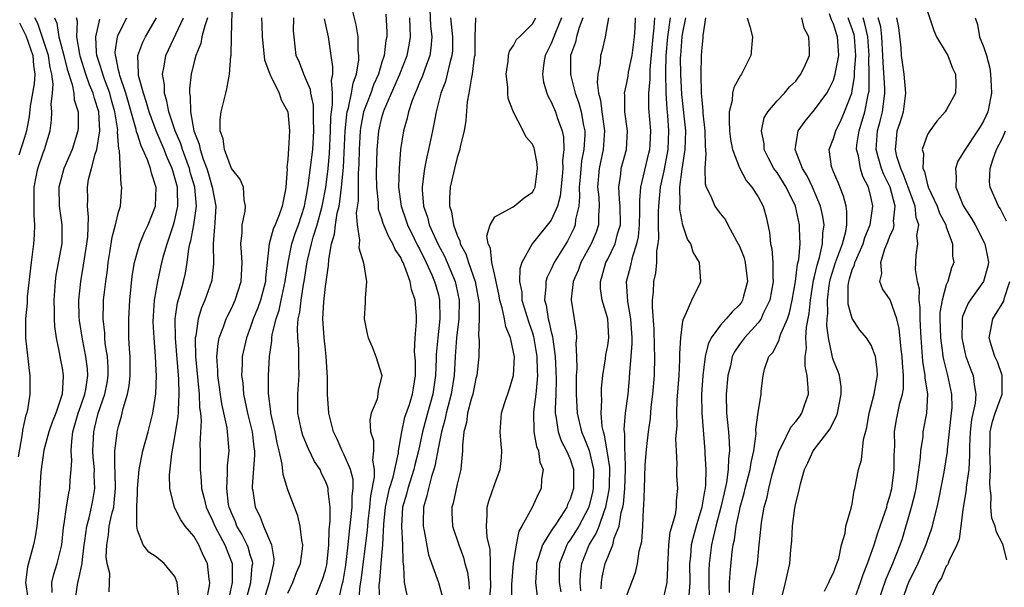
# Model space of a CAD drawing. Units: inches. Extents: x 2598000 to 2601000, y 1518000 to 1521000.
# Drawn here: x 2599222 to 2599327, y 1518088 to 1518149 of the extents above; entities that cross this region are included whole.
import ezdxf

# ---------------------------------------------------------------- set-up
doc = ezdxf.new("R2010")
doc.units = ezdxf.units.IN
doc.header["$MEASUREMENT"] = 0
doc.layers.add('LD25981518_2ft', color=123, linetype='Continuous')

msp = doc.modelspace()

# ---------------------------------------------------------------- linework, layer by layer
at = {"layer": 'LD25981518_2ft'}
for points, elevation in [([(2599246.54, 1518087), (2599247.05, 1518089), (2599247.22, 1518090.78), (2599247.26, 1518091), (2599247.23, 1518091.23), (2599247, 1518091.95), (2599246.77, 1518092.77), (2599246.68, 1518093), (2599246.12, 1518094.12), (2599245.59, 1518095), (2599245.43, 1518095.43), (2599245, 1518096.39), (2599244.76, 1518097), (2599244.7, 1518097.3), (2599244.5, 1518099), (2599244.6, 1518100.6), (2599244.58, 1518101), (2599244.59, 1518101.41), (2599244.75, 1518103), (2599244.62, 1518104.62), (2599244.6, 1518105), (2599244.55, 1518105.45), (2599243.97, 1518107.97), (2599243.54, 1518111), (2599243.54, 1518111.54), (2599243.44, 1518113), (2599243.59, 1518114.41), (2599243.71, 1518115), (2599244.17, 1518116.17), (2599244.45, 1518117), (2599244.62, 1518117.38), (2599245, 1518118.11), (2599245.41, 1518119), (2599246.04, 1518121), (2599246.13, 1518123), (2599246.08, 1518124.08), (2599245.99, 1518125), (2599246.14, 1518126.14), (2599246.16, 1518127), (2599246.47, 1518128.47), (2599246.5, 1518129), (2599246.34, 1518129.66), (2599246.28, 1518131), (2599245.91, 1518131.91), (2599245, 1518132.99), (2599244.27, 1518135), (2599244.13, 1518136.13), (2599243.82, 1518137), (2599243.81, 1518138.19), (2599243.92, 1518139), (2599244.4, 1518141), (2599244.53, 1518141.47), (2599244.8, 1518143), (2599244.94, 1518144.94), (2599244.96, 1518145.04), (2599245, 1518147), (2599245.12, 1518151)], 8688), ([(2599256.39, 1518087), (2599256.77, 1518088.77), (2599256.87, 1518089.13), (2599257.16, 1518090.84), (2599257.4, 1518093), (2599257.55, 1518094.45), (2599257.71, 1518095.71), (2599257.85, 1518097), (2599257.84, 1518098.16), (2599257.94, 1518099), (2599257.93, 1518099.93), (2599257.65, 1518101), (2599257, 1518102.58), (2599256.78, 1518103), (2599256.23, 1518104.23), (2599255.85, 1518105), (2599255.45, 1518106.55), (2599255.35, 1518107), (2599255.22, 1518109), (2599255.22, 1518110.78), (2599255.09, 1518113), (2599255, 1518113.72), (2599254.87, 1518115), (2599254.72, 1518117), (2599254.81, 1518118.81), (2599255, 1518120.44), (2599255.33, 1518122.67), (2599255.34, 1518123.34), (2599255.64, 1518125), (2599255.97, 1518126.03), (2599256.05, 1518127), (2599256.25, 1518128.25), (2599256.44, 1518129), (2599256.53, 1518129.47), (2599256.72, 1518131), (2599256.9, 1518133.1), (2599257.09, 1518137), (2599257.26, 1518138.74), (2599257.31, 1518139), (2599257.46, 1518139.45), (2599257.78, 1518141), (2599257.94, 1518142.06), (2599258.29, 1518143), (2599258.54, 1518144.54), (2599258.54, 1518145), (2599258.48, 1518145.52), (2599258.46, 1518147), (2599258.27, 1518148.27), (2599257.77, 1518150.23)], 8680), ([(2599266.1, 1518149.9), (2599266.17, 1518148.17), (2599266.29, 1518147), (2599266.21, 1518145.79), (2599266.09, 1518145), (2599265.55, 1518143.55), (2599265.27, 1518142.73), (2599265, 1518142.12), (2599264.68, 1518141.32), (2599264.52, 1518141), (2599264.22, 1518140.22), (2599263.82, 1518139), (2599263.67, 1518138.33), (2599263.3, 1518137), (2599262.99, 1518135), (2599262.83, 1518133), (2599262.78, 1518131), (2599263.04, 1518129), (2599263.55, 1518127.55), (2599263.73, 1518127), (2599264.44, 1518125.56), (2599264.8, 1518124.8), (2599265, 1518124.44), (2599265.72, 1518123), (2599266.32, 1518121.68), (2599266.6, 1518121), (2599266.68, 1518120.68), (2599267, 1518119.55), (2599267.13, 1518119), (2599267.17, 1518117), (2599266.95, 1518115), (2599266.77, 1518113.23), (2599266.77, 1518112.77), (2599266.7, 1518111), (2599266.41, 1518109), (2599265.85, 1518107), (2599265.31, 1518105), (2599264.88, 1518103), (2599264.49, 1518101.51), (2599264.38, 1518101), (2599263.74, 1518099), (2599263.6, 1518098.4), (2599263.2, 1518097), (2599263.08, 1518095), (2599263.2, 1518093), (2599263.21, 1518091.21), (2599263.31, 1518090.69), (2599263.37, 1518089), (2599263.66, 1518087.66)], 8674), ([(2599319, 1518149.67), (2599319.67, 1518147.67), (2599319.97, 1518147), (2599321, 1518145.28), (2599321.15, 1518145), (2599321.64, 1518143.64), (2599321.96, 1518143), (2599322, 1518142), (2599321.96, 1518141), (2599321, 1518139.18), (2599320.89, 1518139), (2599319.99, 1518138.01), (2599319.24, 1518137), (2599319, 1518136.6), (2599318.43, 1518135), (2599318.57, 1518134.57), (2599318.51, 1518133), (2599318.68, 1518132.68), (2599319, 1518131.27), (2599319.08, 1518131.08), (2599319.08, 1518131), (2599320.01, 1518129), (2599320.26, 1518128.26), (2599320.94, 1518127), (2599321, 1518126.8), (2599321.64, 1518125), (2599321.67, 1518123.67), (2599321.78, 1518123), (2599321.56, 1518122.44), (2599321.16, 1518121), (2599321, 1518120.63), (2599320.54, 1518119), (2599320.32, 1518117.68), (2599320.31, 1518117), (2599320.38, 1518115), (2599320.61, 1518113.39), (2599320.64, 1518113), (2599320.69, 1518112.69), (2599321.12, 1518111), (2599321.56, 1518109), (2599321.58, 1518107.58), (2599321.53, 1518107), (2599321.1, 1518103.1), (2599321.09, 1518102.91), (2599320.72, 1518100.72), (2599320.17, 1518097.83), (2599319.98, 1518097), (2599319.63, 1518095.63), (2599319.48, 1518095), (2599319.38, 1518094.62), (2599319, 1518093.54), (2599318.83, 1518093), (2599317.96, 1518091), (2599317.66, 1518090.34), (2599316.97, 1518089.03), (2599316.27, 1518087)], 8636), ([(2599222.35, 1518102.35), (2599222.79, 1518104.79), (2599222.82, 1518105.18), (2599223.19, 1518106.81), (2599223.27, 1518107), (2599223.35, 1518107.35), (2599223.6, 1518109), (2599223.59, 1518111), (2599223.52, 1518111.52), (2599223.16, 1518115), (2599223.14, 1518117), (2599223.32, 1518118.68), (2599223.34, 1518119.34), (2599223.75, 1518123), (2599223.87, 1518123.87), (2599224, 1518125), (2599224.07, 1518125.93), (2599224.12, 1518127), (2599224.03, 1518128.03), (2599224.03, 1518129.97), (2599224.02, 1518131), (2599224.28, 1518132.28), (2599224.41, 1518133), (2599225, 1518134.67), (2599225.14, 1518135), (2599225.72, 1518137), (2599225.87, 1518138.13), (2599225.91, 1518139), (2599225.84, 1518139.84), (2599225.97, 1518141), (2599226.05, 1518141.95), (2599225.92, 1518143), (2599225.74, 1518143.74), (2599225.56, 1518145), (2599224.41, 1518148.41), (2599224.11, 1518149)], 8704), ([(2599222.48, 1518148.48), (2599223.13, 1518147.13), (2599223.88, 1518145), (2599223.95, 1518143.95), (2599224.1, 1518143), (2599224.02, 1518141.98), (2599223.61, 1518139.61), (2599223.49, 1518138.51), (2599223.21, 1518137), (2599223, 1518136.3), (2599222.41, 1518134.41)], 8706), ([(2599226.2, 1518149), (2599226.44, 1518148.44), (2599226.66, 1518147), (2599227.19, 1518145), (2599227.54, 1518143.54), (2599228.08, 1518141.92), (2599228.24, 1518141), (2599228.29, 1518140.29), (2599228.7, 1518139), (2599228.7, 1518137.3), (2599228.69, 1518137), (2599228.06, 1518135), (2599227.18, 1518133), (2599226.64, 1518131), (2599226.7, 1518129), (2599226.73, 1518128.73), (2599226.99, 1518127), (2599226.96, 1518125.04), (2599226.34, 1518121.66), (2599226.26, 1518121), (2599226.14, 1518119), (2599226.17, 1518117.83), (2599226.17, 1518117), (2599226.21, 1518116.21), (2599226.38, 1518115), (2599226.74, 1518113.26), (2599226.8, 1518112.8), (2599227, 1518111.78), (2599227.12, 1518111), (2599227.1, 1518110.9), (2599227.01, 1518109), (2599226.32, 1518107), (2599225.95, 1518106.05), (2599225.59, 1518105), (2599225.07, 1518103.07), (2599224.75, 1518100.75), (2599224.63, 1518099), (2599224.52, 1518097), (2599224.33, 1518095), (2599224.14, 1518093.86), (2599223.95, 1518093), (2599223.32, 1518090.68), (2599223.11, 1518089), (2599223.37, 1518087.37)], 8702), ([(2599225.94, 1518087.94), (2599225.9, 1518089), (2599226.12, 1518089.88), (2599226.48, 1518091), (2599226.97, 1518093), (2599227.16, 1518094.84), (2599227.23, 1518095.23), (2599227.46, 1518097), (2599227.67, 1518098.33), (2599227.83, 1518099), (2599227.87, 1518099.87), (2599227.98, 1518101), (2599228.03, 1518101.97), (2599227.96, 1518103), (2599228.02, 1518104.02), (2599228.15, 1518105), (2599228.72, 1518107), (2599229, 1518107.78), (2599229.41, 1518109), (2599229.51, 1518109.51), (2599229.73, 1518111), (2599229.69, 1518111.69), (2599229.54, 1518113), (2599229.16, 1518114.84), (2599228.84, 1518116.84), (2599228.82, 1518117.18), (2599228.78, 1518119), (2599228.98, 1518121), (2599229.29, 1518122.71), (2599229.38, 1518123.38), (2599229.64, 1518125), (2599229.73, 1518125.73), (2599229.82, 1518127.82), (2599229.7, 1518129), (2599229.72, 1518129.72), (2599229.7, 1518131), (2599229.82, 1518131.82), (2599230.11, 1518133), (2599230.51, 1518134.51), (2599230.69, 1518135), (2599231.02, 1518137), (2599230.89, 1518139), (2599230.43, 1518140.43), (2599230.31, 1518141), (2599229.9, 1518141.9), (2599229.53, 1518143), (2599228.92, 1518144.92), (2599228.87, 1518145.13), (2599228.57, 1518147), (2599228.63, 1518148.63), (2599228.55, 1518149)], 8700), ([(2599228.4, 1518087), (2599228.69, 1518089), (2599228.76, 1518089.24), (2599229.13, 1518091), (2599229.13, 1518091.13), (2599229.36, 1518093), (2599229.43, 1518093.43), (2599229.63, 1518095), (2599229.87, 1518095.87), (2599230.13, 1518097), (2599230.28, 1518097.72), (2599230.49, 1518099), (2599230.41, 1518100.41), (2599230.43, 1518101), (2599230.31, 1518102.31), (2599230.27, 1518103), (2599230.36, 1518105), (2599230.49, 1518105.5), (2599230.83, 1518107), (2599231.53, 1518109), (2599231.78, 1518110.22), (2599231.9, 1518111), (2599231.89, 1518111.89), (2599231.82, 1518113), (2599231.59, 1518114.41), (2599231.54, 1518115), (2599231.53, 1518115.53), (2599231.35, 1518117), (2599231.4, 1518118.6), (2599231.42, 1518119), (2599231.65, 1518121), (2599231.82, 1518122.18), (2599231.9, 1518123), (2599232.08, 1518124.08), (2599232.31, 1518125.69), (2599232.68, 1518127), (2599233, 1518128.34), (2599233.21, 1518129), (2599233.34, 1518131), (2599233.27, 1518131.27), (2599233.09, 1518134.91), (2599233.05, 1518135.05), (2599232.9, 1518136.9), (2599232.91, 1518137.09), (2599232.61, 1518139), (2599232.26, 1518140.26), (2599232.07, 1518141), (2599231.5, 1518142.5), (2599231.32, 1518143), (2599231.27, 1518143.27), (2599231, 1518144.06), (2599230.7, 1518145), (2599230.65, 1518145.35), (2599230.6, 1518147), (2599231, 1518148.87)], 8698), ([(2599232, 1518088), (2599232.06, 1518089.94), (2599231.8, 1518091), (2599231.69, 1518091.69), (2599231.74, 1518093), (2599231.95, 1518094.05), (2599232.02, 1518095), (2599232.29, 1518096.29), (2599232.49, 1518097), (2599232.55, 1518097.45), (2599232.69, 1518099), (2599232.65, 1518100.65), (2599232.6, 1518101.4), (2599232.62, 1518103), (2599232.86, 1518104.86), (2599232.86, 1518105), (2599233, 1518105.58), (2599233.32, 1518106.68), (2599233.4, 1518107), (2599233.5, 1518107.5), (2599233.95, 1518109), (2599234.12, 1518109.88), (2599234.22, 1518111), (2599234.24, 1518112.24), (2599234.23, 1518113), (2599234.16, 1518113.84), (2599234.11, 1518115), (2599234.08, 1518117), (2599234.19, 1518119), (2599234.46, 1518121.54), (2599234.7, 1518123), (2599235, 1518124.12), (2599235.26, 1518125), (2599235.77, 1518126.23), (2599236.15, 1518127), (2599236.93, 1518129), (2599237.01, 1518130.99), (2599236.5, 1518132.5), (2599236.4, 1518133), (2599236.08, 1518133.92), (2599235.59, 1518135), (2599235.39, 1518135.39), (2599235, 1518136.63), (2599234.9, 1518136.9), (2599234.87, 1518137.13), (2599233.78, 1518141), (2599233.13, 1518142.87), (2599233.09, 1518143), (2599233.09, 1518143.09), (2599233, 1518143.43), (2599232.75, 1518144.75), (2599232.67, 1518145), (2599232.66, 1518145.34), (2599232.9, 1518147), (2599233, 1518147.26), (2599233.89, 1518149)], 8696), ([(2599239.41, 1518087.41), (2599239.25, 1518089), (2599239, 1518089.62), (2599237.86, 1518091), (2599237, 1518091.71), (2599236.23, 1518092.23), (2599235.61, 1518093), (2599235, 1518094.56), (2599234.93, 1518095), (2599234.93, 1518096.93), (2599234.95, 1518097.05), (2599235, 1518098.49), (2599235.02, 1518099), (2599235.19, 1518101), (2599235.57, 1518103), (2599236.14, 1518105), (2599236.66, 1518107), (2599236.95, 1518109.05), (2599237.02, 1518111), (2599237, 1518111.52), (2599236.94, 1518113.06), (2599236.78, 1518115), (2599236.7, 1518116.7), (2599236.71, 1518117.29), (2599236.83, 1518119), (2599237.17, 1518121), (2599237.62, 1518123), (2599237.82, 1518123.82), (2599238.16, 1518125), (2599238.86, 1518127), (2599239, 1518127.52), (2599239.31, 1518129), (2599239.28, 1518130.72), (2599239.26, 1518131), (2599239, 1518132.01), (2599238.76, 1518132.76), (2599238.71, 1518133), (2599238.17, 1518134.17), (2599237.86, 1518135), (2599237, 1518137), (2599236.25, 1518139), (2599235.99, 1518139.99), (2599235.64, 1518141), (2599235.14, 1518142.86), (2599235.12, 1518143), (2599235.13, 1518143.13), (2599235.05, 1518145), (2599235.57, 1518146.43), (2599235.86, 1518147), (2599237.05, 1518149)], 8694), ([(2599242.35, 1518087), (2599242.66, 1518088.66), (2599242.69, 1518089), (2599242.63, 1518089.37), (2599242.46, 1518091), (2599241.98, 1518091.98), (2599241.52, 1518093), (2599241, 1518093.91), (2599240.09, 1518095), (2599239.64, 1518095.64), (2599239, 1518096.91), (2599238.96, 1518096.96), (2599238.47, 1518099), (2599238.43, 1518100.43), (2599238.66, 1518102.66), (2599239, 1518104.49), (2599239.35, 1518106.65), (2599239.37, 1518107), (2599239.36, 1518107.36), (2599239.46, 1518109), (2599239.41, 1518110.59), (2599239.05, 1518114.95), (2599239.03, 1518117), (2599239.28, 1518118.72), (2599239.52, 1518119.52), (2599239.92, 1518121), (2599240.12, 1518121.88), (2599240.3, 1518123), (2599240.47, 1518124.47), (2599240.58, 1518125), (2599240.68, 1518125.32), (2599241, 1518127), (2599241.28, 1518129), (2599241.11, 1518131), (2599240.62, 1518132.62), (2599240.53, 1518133), (2599239.79, 1518135), (2599239.61, 1518135.61), (2599239.01, 1518137), (2599238.34, 1518139), (2599238.15, 1518140.15), (2599237.87, 1518141), (2599237.87, 1518141.87), (2599237.68, 1518143), (2599237.86, 1518143.86), (2599238.04, 1518145), (2599239.92, 1518149)], 8692), ([(2599242.47, 1518149), (2599242.16, 1518148.16), (2599241.87, 1518147), (2599241.74, 1518146.26), (2599241.21, 1518145), (2599241, 1518144.18), (2599240.73, 1518143), (2599240.55, 1518141.45), (2599240.55, 1518141), (2599240.63, 1518140.63), (2599240.65, 1518139), (2599241.01, 1518137), (2599241.58, 1518135.58), (2599241.68, 1518135), (2599242.01, 1518133.99), (2599242.39, 1518133), (2599242.53, 1518132.53), (2599242.97, 1518131), (2599243.33, 1518129), (2599243.23, 1518127.23), (2599243.22, 1518126.78), (2599243.06, 1518125), (2599243.1, 1518122.9), (2599242.92, 1518121.08), (2599242.9, 1518121), (2599242.19, 1518119), (2599241.82, 1518118.18), (2599241.47, 1518117), (2599241.22, 1518115.22), (2599241.16, 1518115), (2599241.15, 1518114.85), (2599241.18, 1518113), (2599241.58, 1518109), (2599241.61, 1518107.61), (2599241.7, 1518107), (2599241.77, 1518106.23), (2599241.65, 1518103.65), (2599241.68, 1518103), (2599241.67, 1518101), (2599241.8, 1518099.8), (2599241.83, 1518099), (2599242.09, 1518097.91), (2599242.33, 1518097), (2599242.53, 1518096.53), (2599243, 1518095.59), (2599243.23, 1518095), (2599243.53, 1518094.47), (2599244.31, 1518093), (2599245.09, 1518091), (2599245.09, 1518089), (2599244.66, 1518087)], 8690), ([(2599248.19, 1518149), (2599248.24, 1518148.24), (2599248.26, 1518147), (2599248.53, 1518144.53), (2599249.08, 1518143), (2599249.19, 1518142.81), (2599250.08, 1518141), (2599250.28, 1518140.28), (2599251.01, 1518139.01), (2599251.18, 1518137), (2599251.07, 1518135.07), (2599251, 1518134), (2599250.89, 1518133.11), (2599250.92, 1518132.92), (2599250.78, 1518131), (2599250.74, 1518130.75), (2599250.41, 1518129), (2599250.08, 1518128.08), (2599249.65, 1518127), (2599249.44, 1518126.56), (2599249.01, 1518125), (2599248.63, 1518121.37), (2599248.61, 1518121), (2599248.08, 1518119), (2599247.8, 1518118.2), (2599247.32, 1518117), (2599247, 1518116.05), (2599246.59, 1518115), (2599246.16, 1518113), (2599246.15, 1518112.15), (2599246.09, 1518111), (2599246.2, 1518110.2), (2599246.29, 1518109), (2599246.72, 1518107), (2599247.22, 1518105), (2599247.38, 1518103.38), (2599247.45, 1518103), (2599247.47, 1518102.53), (2599247.2, 1518099.2), (2599247.22, 1518099), (2599247.27, 1518098.73), (2599247.51, 1518097), (2599248.03, 1518096.03), (2599248.4, 1518095), (2599249.26, 1518093), (2599249.51, 1518091.51), (2599249.48, 1518091), (2599249.01, 1518089.01), (2599248.42, 1518087)], 8686), ([(2599251, 1518087.86), (2599251.52, 1518089), (2599251.93, 1518090.07), (2599252.33, 1518091), (2599252.57, 1518092.57), (2599252.61, 1518093), (2599252.49, 1518093.51), (2599252.32, 1518095), (2599252.07, 1518096.07), (2599251.7, 1518097), (2599251, 1518098.85), (2599250.49, 1518100.49), (2599250.41, 1518101.59), (2599250.08, 1518103), (2599249.85, 1518103.85), (2599249.64, 1518105), (2599249.19, 1518107), (2599249.18, 1518107.18), (2599248.93, 1518109.07), (2599248.93, 1518111), (2599249.04, 1518113), (2599249.31, 1518114.69), (2599249.3, 1518115), (2599249.34, 1518115.34), (2599249.76, 1518117), (2599250.07, 1518117.93), (2599250.29, 1518119), (2599250.72, 1518121), (2599250.75, 1518121.25), (2599251.02, 1518123), (2599251.43, 1518125), (2599251.82, 1518126.18), (2599252.12, 1518127), (2599252.77, 1518129), (2599252.8, 1518129.2), (2599253, 1518130.16), (2599253.17, 1518131.17), (2599253.64, 1518135), (2599253.76, 1518137), (2599253.71, 1518138.29), (2599253.72, 1518139), (2599253.71, 1518139.71), (2599253.44, 1518141), (2599253.4, 1518141.4), (2599253, 1518142.35), (2599252.7, 1518143), (2599252.25, 1518144.25), (2599251.9, 1518145), (2599251.66, 1518147), (2599251.61, 1518147.61), (2599251.63, 1518149)], 8684), ([(2599253.76, 1518087), (2599254.68, 1518089.32), (2599255, 1518090.31), (2599255.14, 1518090.86), (2599255.19, 1518091.19), (2599255.37, 1518093), (2599255.39, 1518094.61), (2599255.5, 1518095.5), (2599255.49, 1518097), (2599255.29, 1518098.71), (2599255.28, 1518099), (2599255.22, 1518099.22), (2599255, 1518099.78), (2599254.59, 1518100.59), (2599254.42, 1518101), (2599253.85, 1518101.85), (2599253.2, 1518103.2), (2599252.61, 1518104.61), (2599252.49, 1518105), (2599252.07, 1518107), (2599252.06, 1518109), (2599252.19, 1518111), (2599252.17, 1518112.17), (2599252.17, 1518113.83), (2599252.06, 1518115), (2599252.02, 1518116.02), (2599252.11, 1518117), (2599252.28, 1518117.72), (2599252.4, 1518119), (2599252.68, 1518120.68), (2599252.74, 1518121), (2599253.06, 1518123.06), (2599253.5, 1518125), (2599253.68, 1518125.68), (2599254.1, 1518127), (2599254.65, 1518129), (2599255.03, 1518130.97), (2599255.27, 1518133), (2599255.43, 1518134.57), (2599255.55, 1518137), (2599255.57, 1518138.43), (2599255.63, 1518139), (2599255.76, 1518139.76), (2599255.75, 1518141), (2599255.65, 1518142.35), (2599255.78, 1518143), (2599255.79, 1518143.79), (2599255.59, 1518145), (2599255.31, 1518147), (2599254.91, 1518148.91)], 8682), ([(2599261.4, 1518149.4), (2599261.51, 1518147.5), (2599261.51, 1518147), (2599261.42, 1518146.58), (2599261.23, 1518145), (2599261, 1518144.28), (2599260.62, 1518143), (2599260.12, 1518141.88), (2599259.82, 1518141), (2599259.05, 1518139), (2599258.72, 1518137.28), (2599258.69, 1518137), (2599258.59, 1518135), (2599258.56, 1518133.44), (2599258.49, 1518132.49), (2599258.46, 1518131), (2599258.46, 1518129.54), (2599258.27, 1518128.27), (2599258.36, 1518127), (2599258.63, 1518125.37), (2599258.57, 1518125), (2599258.56, 1518124.56), (2599259.04, 1518122.96), (2599259.36, 1518121), (2599259.21, 1518119.21), (2599259.22, 1518118.78), (2599259.1, 1518117), (2599259.42, 1518115.42), (2599259.53, 1518115), (2599259.95, 1518114.05), (2599260.37, 1518113), (2599261, 1518111), (2599260.59, 1518109.41), (2599260.58, 1518109), (2599260.48, 1518108.48), (2599259.86, 1518107), (2599259.7, 1518106.3), (2599259.79, 1518105), (2599260.09, 1518104.09), (2599260.11, 1518103), (2599260.01, 1518101.99), (2599260.18, 1518101), (2599260.19, 1518100.19), (2599259.79, 1518098.21), (2599259.69, 1518097), (2599259.5, 1518095.5), (2599259.45, 1518095), (2599259.43, 1518094.57), (2599258.75, 1518089.25), (2599258.65, 1518088.65), (2599258.52, 1518087)], 8678), ([(2599260.78, 1518087), (2599260.72, 1518088.72), (2599260.78, 1518089.22), (2599260.92, 1518091), (2599261.1, 1518093), (2599261.21, 1518095.21), (2599261.39, 1518097), (2599261.65, 1518098.35), (2599261.82, 1518099), (2599262.18, 1518100.18), (2599262.76, 1518102.76), (2599262.78, 1518103), (2599263.1, 1518105), (2599263.45, 1518106.55), (2599263.92, 1518107.92), (2599264.25, 1518109), (2599264.34, 1518109.66), (2599264.57, 1518111), (2599264.56, 1518112.56), (2599264.48, 1518113.52), (2599264.54, 1518115), (2599264.69, 1518116.69), (2599264.67, 1518117.33), (2599264.55, 1518119), (2599264.14, 1518120.14), (2599264.01, 1518121), (2599263.45, 1518122.55), (2599263.25, 1518123), (2599263.16, 1518123.16), (2599263, 1518123.52), (2599262.4, 1518124.4), (2599262.17, 1518125), (2599261.72, 1518125.72), (2599261.14, 1518127.14), (2599261, 1518127.64), (2599260.65, 1518128.65), (2599260.62, 1518129), (2599260.63, 1518129.37), (2599260.46, 1518131), (2599260.44, 1518132.44), (2599260.5, 1518135), (2599260.67, 1518137), (2599261, 1518138.4), (2599261.18, 1518139), (2599261.29, 1518139.29), (2599262.92, 1518143), (2599263.69, 1518145), (2599263.9, 1518146.1), (2599264.03, 1518147), (2599263.99, 1518147.99), (2599263.98, 1518149)], 8676), ([(2599268.3, 1518149), (2599268.5, 1518147), (2599268.49, 1518145.51), (2599268.45, 1518145), (2599268.22, 1518144.22), (2599267.94, 1518143), (2599267.75, 1518142.25), (2599267.26, 1518141), (2599266.76, 1518139), (2599266.48, 1518137.52), (2599266.36, 1518137), (2599265.95, 1518135), (2599265.76, 1518134.24), (2599265.54, 1518133), (2599265.33, 1518131.33), (2599265.27, 1518131), (2599265.28, 1518130.72), (2599265.42, 1518129), (2599265.83, 1518127.83), (2599266.04, 1518127), (2599266.93, 1518125), (2599267.66, 1518123.66), (2599267.95, 1518123), (2599268.8, 1518121), (2599269.2, 1518119), (2599269.16, 1518117), (2599268.93, 1518115), (2599268.78, 1518113), (2599268.69, 1518111), (2599268.37, 1518109), (2599267.83, 1518107), (2599267.7, 1518106.3), (2599267.32, 1518105), (2599267, 1518103.42), (2599266.63, 1518101.37), (2599266.52, 1518101), (2599266.27, 1518100.27), (2599265.94, 1518099), (2599265.79, 1518098.21), (2599265.41, 1518097), (2599265.37, 1518095.37), (2599265.38, 1518095), (2599265.5, 1518094.5), (2599265.95, 1518091.95), (2599267.01, 1518089), (2599267.43, 1518087.43)], 8672), ([(2599270.94, 1518149), (2599270.89, 1518147), (2599270.86, 1518145), (2599270.82, 1518144.82), (2599270.61, 1518143), (2599270.47, 1518142.47), (2599270.24, 1518141), (2599270.08, 1518140.08), (2599269.92, 1518138.08), (2599269.74, 1518137), (2599269.33, 1518135.33), (2599269.28, 1518135), (2599269, 1518134.16), (2599268.7, 1518133), (2599268.25, 1518131), (2599268.17, 1518129.83), (2599268.19, 1518129), (2599268.4, 1518128.4), (2599268.6, 1518127), (2599269, 1518125.9), (2599269.29, 1518125.29), (2599269.33, 1518125), (2599269.92, 1518123.92), (2599270.21, 1518123), (2599270.92, 1518121), (2599271.35, 1518118.65), (2599271.35, 1518117), (2599271.25, 1518115.25), (2599271.3, 1518115), (2599271.33, 1518114.67), (2599271.29, 1518113), (2599271.1, 1518111), (2599271, 1518110.69), (2599270.65, 1518109), (2599270.49, 1518108.49), (2599270.1, 1518107), (2599269.99, 1518106.01), (2599269.71, 1518105), (2599269.56, 1518103.56), (2599269.58, 1518103), (2599269.42, 1518101.42), (2599269.4, 1518101), (2599269, 1518099.45), (2599268.56, 1518097.44), (2599268.44, 1518097), (2599268.45, 1518096.45), (2599268.52, 1518095), (2599269.17, 1518093), (2599269.67, 1518091.67), (2599269.83, 1518091), (2599270.09, 1518090.09), (2599270.23, 1518089), (2599270.29, 1518088.29)], 8670), ([(2599272.44, 1518087), (2599272.57, 1518088.57), (2599272.58, 1518089), (2599272.53, 1518089.47), (2599272.55, 1518091), (2599272.5, 1518092.5), (2599272.2, 1518093.8), (2599272.1, 1518095), (2599272.2, 1518096.2), (2599272.18, 1518097), (2599272.37, 1518097.63), (2599273, 1518099.49), (2599273.58, 1518101), (2599273.71, 1518102.29), (2599273.74, 1518103), (2599273.66, 1518103.66), (2599273.56, 1518105), (2599273.7, 1518107), (2599274.03, 1518108.02), (2599274.52, 1518109.48), (2599274.98, 1518111), (2599275.08, 1518113), (2599275, 1518113.48), (2599274.68, 1518115), (2599274.16, 1518116.16), (2599274.04, 1518117), (2599273.8, 1518118.2), (2599273.55, 1518119), (2599273.47, 1518119.47), (2599273, 1518121.61), (2599272.68, 1518123), (2599272.53, 1518124.53), (2599272.3, 1518125), (2599272.17, 1518125.83), (2599272.5, 1518127), (2599273, 1518127.84), (2599274.87, 1518128.87), (2599275.06, 1518129), (2599276.12, 1518129.88), (2599277, 1518130.46), (2599277.2, 1518130.8), (2599277.28, 1518131), (2599277.54, 1518133), (2599277.5, 1518133.5), (2599277.22, 1518135), (2599277.17, 1518135.17), (2599277, 1518135.59), (2599276.34, 1518136.34), (2599276.03, 1518137), (2599275, 1518138.98), (2599274.43, 1518140.43), (2599274.39, 1518141), (2599274.38, 1518141.62), (2599274.22, 1518143), (2599274.41, 1518144.41), (2599274.45, 1518145), (2599274.55, 1518145.45), (2599275, 1518146.06), (2599275.31, 1518146.69), (2599275.61, 1518147), (2599277, 1518148.35), (2599277.36, 1518149)], 8668), ([(2599280.09, 1518149), (2599279.45, 1518147.45), (2599279.28, 1518147), (2599279.21, 1518146.79), (2599279, 1518146.28), (2599278.36, 1518145), (2599278.22, 1518144.22), (2599278.06, 1518143), (2599278.17, 1518142.17), (2599278.53, 1518141), (2599278.66, 1518140.66), (2599279, 1518140.07), (2599279.47, 1518139), (2599279.68, 1518138.32), (2599280.16, 1518137), (2599280.31, 1518136.31), (2599280.34, 1518135), (2599280.2, 1518133.8), (2599280.23, 1518133), (2599280.16, 1518132.16), (2599279.95, 1518130.05), (2599279.65, 1518129), (2599279, 1518127.51), (2599276.98, 1518125), (2599275.89, 1518123), (2599275.66, 1518122.34), (2599275.64, 1518121), (2599275.86, 1518119.86), (2599275.89, 1518119), (2599276.61, 1518116.61), (2599277, 1518115.53), (2599277.13, 1518115.13), (2599277.48, 1518113), (2599277.5, 1518111.5), (2599277.53, 1518111), (2599277.38, 1518109.38), (2599277.37, 1518109), (2599277.13, 1518107.13), (2599277.16, 1518105), (2599277.44, 1518103.44), (2599277.63, 1518103), (2599277.8, 1518101.8), (2599278.14, 1518101), (2599277.98, 1518099.98), (2599277.92, 1518099), (2599277.6, 1518098.4), (2599276.96, 1518096.96), (2599275.86, 1518095), (2599275.54, 1518094.46), (2599275.28, 1518093), (2599274.95, 1518091), (2599274.79, 1518088.79), (2599274.76, 1518087)], 8666), ([(2599282.36, 1518149), (2599281.98, 1518147.98), (2599281.7, 1518147), (2599281.57, 1518146.43), (2599281.06, 1518145), (2599281.03, 1518142.97), (2599281.56, 1518141), (2599281.94, 1518139.94), (2599282.18, 1518139), (2599282.43, 1518137.57), (2599282.56, 1518137), (2599282.57, 1518136.56), (2599282.45, 1518135), (2599282.21, 1518133.79), (2599282.06, 1518132.06), (2599281.97, 1518131), (2599282.02, 1518129.98), (2599281.92, 1518129), (2599281.59, 1518127.59), (2599281.54, 1518127), (2599281.39, 1518126.61), (2599281, 1518125.82), (2599280.72, 1518125.28), (2599279.31, 1518123), (2599279, 1518122.31), (2599278.55, 1518121.45), (2599278.43, 1518121), (2599278.44, 1518120.44), (2599278.29, 1518119), (2599278.46, 1518118.46), (2599278.68, 1518117), (2599278.76, 1518116.76), (2599279, 1518115.64), (2599279.14, 1518115.14), (2599279.16, 1518114.84), (2599279.43, 1518113), (2599279.5, 1518111.5), (2599279.51, 1518110.49), (2599279.48, 1518109), (2599279.41, 1518107.41), (2599279.42, 1518107), (2599279.54, 1518106.46), (2599279.72, 1518105), (2599280.05, 1518104.05), (2599280.62, 1518103), (2599281, 1518102.1), (2599281.37, 1518101), (2599281.35, 1518099), (2599281, 1518097.87), (2599280.73, 1518097.27), (2599280.64, 1518097), (2599280.02, 1518096.02), (2599279.34, 1518095), (2599279.19, 1518094.81), (2599279, 1518094.48), (2599278.06, 1518093), (2599277.65, 1518091.65), (2599277.42, 1518091), (2599277.42, 1518090.58), (2599277.34, 1518089), (2599277.52, 1518087.52)], 8664), ([(2599285.09, 1518149), (2599284.75, 1518147), (2599284.43, 1518145.57), (2599284.25, 1518145), (2599284.2, 1518144.2), (2599283.95, 1518143), (2599283.87, 1518142.13), (2599284.04, 1518141), (2599284.25, 1518140.25), (2599284.37, 1518139), (2599284.65, 1518137), (2599284.52, 1518135), (2599284.08, 1518133), (2599283.92, 1518131), (2599284.05, 1518129.95), (2599284.1, 1518129), (2599284.03, 1518128.03), (2599284.04, 1518127), (2599283.77, 1518126.23), (2599283.26, 1518125), (2599282.15, 1518123), (2599281.86, 1518122.14), (2599281.34, 1518121), (2599281.11, 1518119.11), (2599281.12, 1518119), (2599281.42, 1518117), (2599281.65, 1518115.65), (2599281.68, 1518115), (2599281.61, 1518114.39), (2599281.68, 1518113), (2599281.71, 1518111.71), (2599281.65, 1518111), (2599281.64, 1518110.36), (2599281.66, 1518109), (2599281.75, 1518107), (2599282.21, 1518105), (2599282.46, 1518104.46), (2599283.03, 1518103.04), (2599283.5, 1518101), (2599283.47, 1518099), (2599283.39, 1518098.61), (2599282.99, 1518097), (2599281.93, 1518095), (2599281.58, 1518094.42), (2599281, 1518093.52), (2599280.78, 1518093.22), (2599280.64, 1518093), (2599280.45, 1518092.45), (2599279.89, 1518091), (2599279.86, 1518090.14), (2599279.86, 1518089), (2599280.01, 1518088.01)], 8662), ([(2599282.13, 1518088.13), (2599282.08, 1518089), (2599282.11, 1518089.9), (2599282.24, 1518091), (2599283.02, 1518093), (2599283.79, 1518094.21), (2599284.1, 1518095), (2599284.66, 1518096.66), (2599284.81, 1518097), (2599285.16, 1518098.84), (2599285.18, 1518099.18), (2599285.22, 1518101.22), (2599284.96, 1518103), (2599284.67, 1518104.67), (2599284.55, 1518105), (2599284.43, 1518105.57), (2599284.32, 1518107), (2599284.38, 1518108.38), (2599284.35, 1518109), (2599284.36, 1518109.64), (2599284.5, 1518111), (2599284.78, 1518112.78), (2599284.82, 1518113.18), (2599285, 1518114.19), (2599285.11, 1518115), (2599285.02, 1518117), (2599284.43, 1518119), (2599284.24, 1518120.24), (2599284.22, 1518121), (2599284.42, 1518121.58), (2599284.81, 1518123), (2599285, 1518123.36), (2599285.8, 1518125), (2599286.05, 1518126.05), (2599286.35, 1518127), (2599286.34, 1518129), (2599286.25, 1518129.75), (2599286.18, 1518131), (2599286.4, 1518132.4), (2599286.45, 1518133), (2599287.01, 1518135), (2599287.11, 1518137), (2599286.83, 1518139), (2599286.82, 1518140.82), (2599286.8, 1518141), (2599287, 1518141.93), (2599287.18, 1518142.82), (2599287.23, 1518143.23), (2599287.6, 1518145), (2599287.86, 1518147), (2599287.91, 1518147.91), (2599287.94, 1518149)], 8660), ([(2599284.32, 1518088.32), (2599284.35, 1518089), (2599284.42, 1518089.58), (2599284.74, 1518091), (2599285, 1518091.69), (2599285.53, 1518093), (2599285.7, 1518093.7), (2599286.23, 1518095), (2599286.45, 1518096.45), (2599286.61, 1518097), (2599286.67, 1518097.33), (2599286.82, 1518099), (2599286.88, 1518101), (2599286.85, 1518102.85), (2599286.83, 1518103), (2599286.82, 1518104.82), (2599286.78, 1518105), (2599286.76, 1518105.24), (2599286.9, 1518107), (2599287.16, 1518109), (2599287.33, 1518110.67), (2599287.36, 1518111.36), (2599287.5, 1518113), (2599287.6, 1518114.4), (2599287.59, 1518115), (2599287.46, 1518117), (2599287.13, 1518118.87), (2599287, 1518121), (2599287.44, 1518122.56), (2599287.66, 1518123.66), (2599288.11, 1518125), (2599288.27, 1518125.73), (2599288.38, 1518127), (2599288.43, 1518128.43), (2599288.43, 1518129), (2599288.41, 1518129.59), (2599288.53, 1518131), (2599289.39, 1518134.61), (2599289.47, 1518135), (2599289.5, 1518135.5), (2599289.58, 1518137), (2599289.39, 1518139.39), (2599289.37, 1518141), (2599289.51, 1518142.49), (2599289.51, 1518143.51), (2599289.82, 1518147), (2599289.95, 1518147.95), (2599290, 1518149)], 8658), ([(2599287, 1518087.53), (2599287.94, 1518090.06), (2599288.17, 1518091), (2599288.34, 1518092.34), (2599288.63, 1518093.37), (2599288.74, 1518095), (2599288.81, 1518096.81), (2599288.86, 1518097.14), (2599288.9, 1518099), (2599289, 1518101.46), (2599289.14, 1518103.14), (2599289.33, 1518105), (2599289.54, 1518106.46), (2599289.64, 1518107.64), (2599289.81, 1518109), (2599289.96, 1518111), (2599290, 1518113), (2599289.99, 1518114.01), (2599289.93, 1518115.93), (2599289.75, 1518118.25), (2599289.78, 1518119), (2599289.86, 1518119.86), (2599289.92, 1518121), (2599290.12, 1518121.88), (2599290.21, 1518123), (2599290.23, 1518124.23), (2599290.37, 1518125), (2599290.43, 1518125.57), (2599290.4, 1518127), (2599290.41, 1518128.41), (2599290.43, 1518129), (2599290.62, 1518131), (2599291, 1518132.75), (2599291.37, 1518134.63), (2599291.43, 1518135), (2599291.51, 1518137), (2599291.39, 1518138.61), (2599291.32, 1518139.32), (2599291.22, 1518141), (2599291.19, 1518143.19), (2599291.22, 1518145), (2599291.41, 1518147), (2599291.68, 1518149)], 8656), ([(2599291, 1518087.59), (2599291.32, 1518089), (2599291.41, 1518090.59), (2599291.4, 1518091), (2599291.44, 1518091.44), (2599291.5, 1518093), (2599291.66, 1518094.34), (2599292.22, 1518096.22), (2599292.32, 1518097), (2599292.33, 1518097.67), (2599292.47, 1518099), (2599292.36, 1518100.36), (2599292.35, 1518101), (2599292.38, 1518101.62), (2599292.3, 1518103), (2599292.26, 1518104.26), (2599292.37, 1518105.63), (2599292.35, 1518107), (2599292.39, 1518108.39), (2599292.59, 1518111), (2599292.68, 1518112.68), (2599292.67, 1518113.33), (2599292.76, 1518115), (2599293, 1518116.77), (2599293.05, 1518117), (2599293.12, 1518117.12), (2599293.93, 1518119), (2599294.87, 1518120.87), (2599294.92, 1518121), (2599294.77, 1518123), (2599294.09, 1518124.09), (2599293.85, 1518125), (2599293.48, 1518125.48), (2599293, 1518126.97), (2599292.68, 1518128.68), (2599292.68, 1518129), (2599292.72, 1518129.28), (2599292.68, 1518131), (2599292.91, 1518132.91), (2599293.24, 1518135), (2599293.3, 1518137), (2599292.87, 1518140.87), (2599292.77, 1518143), (2599292.75, 1518144.75), (2599292.76, 1518145), (2599292.93, 1518147), (2599293, 1518147.45), (2599293.3, 1518149)], 8654), ([(2599295.4, 1518149), (2599295.12, 1518147.12), (2599295.13, 1518146.87), (2599295, 1518145.84), (2599294.95, 1518145), (2599294.91, 1518143), (2599294.94, 1518141), (2599295, 1518140.28), (2599295.13, 1518139.13), (2599295.13, 1518138.87), (2599295.34, 1518137), (2599295.36, 1518135.36), (2599295.45, 1518134.55), (2599295.33, 1518133), (2599295.36, 1518131.36), (2599295.48, 1518131), (2599295.96, 1518130.04), (2599296.39, 1518129), (2599296.64, 1518128.64), (2599297, 1518128.16), (2599297.53, 1518127.53), (2599297.78, 1518127), (2599298.69, 1518125.31), (2599298.88, 1518125), (2599299, 1518124.74), (2599299.5, 1518123.5), (2599299.63, 1518123), (2599299.87, 1518121), (2599299.43, 1518119.43), (2599299.33, 1518119), (2599299.21, 1518118.79), (2599299, 1518118.52), (2599298.24, 1518117.76), (2599297.6, 1518117), (2599297, 1518116.35), (2599296, 1518115), (2599295.67, 1518114.33), (2599295.38, 1518113), (2599295.13, 1518111), (2599294.98, 1518108.98), (2599295.01, 1518107), (2599295.32, 1518103), (2599295.32, 1518102.68), (2599295.42, 1518101), (2599295.4, 1518099.4), (2599295.35, 1518099), (2599295.28, 1518098.72), (2599295.02, 1518097), (2599294.39, 1518095), (2599294.2, 1518094.2), (2599293.87, 1518093), (2599293.79, 1518091.79), (2599293.7, 1518091), (2599293.73, 1518089), (2599293.63, 1518087.63)], 8652), ([(2599299.84, 1518149), (2599300.1, 1518148.1), (2599300.39, 1518147), (2599300.23, 1518145), (2599299.21, 1518143), (2599299.13, 1518142.87), (2599298.41, 1518141.59), (2599298.28, 1518141), (2599298.22, 1518140.22), (2599297.92, 1518139), (2599297.9, 1518138.1), (2599297.96, 1518137), (2599298.07, 1518136.07), (2599298.28, 1518135), (2599299, 1518133.05), (2599299.71, 1518131.71), (2599300.32, 1518131), (2599301, 1518129.97), (2599301.54, 1518129), (2599301.84, 1518127.84), (2599302.2, 1518126.2), (2599302.3, 1518125), (2599302.45, 1518124.45), (2599302.57, 1518123), (2599302.56, 1518121.44), (2599302.6, 1518121), (2599302.24, 1518119), (2599301.51, 1518117.51), (2599301.3, 1518117), (2599301, 1518116.6), (2599299.53, 1518115), (2599299, 1518114.28), (2599298.48, 1518113.52), (2599298.24, 1518113), (2599298.04, 1518112.04), (2599297.77, 1518111), (2599297.6, 1518109), (2599297.64, 1518107), (2599297.69, 1518106.31), (2599297.84, 1518105), (2599297.93, 1518103.93), (2599297.95, 1518103), (2599297.84, 1518102.16), (2599297.82, 1518101), (2599297.63, 1518099.63), (2599297.49, 1518099), (2599297.02, 1518097), (2599296.48, 1518095), (2599296.23, 1518093.77), (2599296.02, 1518093), (2599295.79, 1518091), (2599295.76, 1518090.24), (2599295.79, 1518086.21)], 8650), ([(2599297.95, 1518087.95), (2599297.96, 1518089), (2599298.01, 1518089.99), (2599298.25, 1518092.25), (2599298.35, 1518093), (2599298.48, 1518093.52), (2599298.67, 1518095), (2599299, 1518096.61), (2599299.09, 1518097), (2599299.51, 1518098.49), (2599299.63, 1518099), (2599300.14, 1518101), (2599300.24, 1518101.76), (2599300.53, 1518103), (2599300.78, 1518104.78), (2599300.75, 1518105.25), (2599301, 1518107.08), (2599301.3, 1518109), (2599301.32, 1518109.32), (2599301.52, 1518111), (2599301.67, 1518111.67), (2599302.14, 1518113), (2599302.55, 1518113.45), (2599303.24, 1518114.76), (2599303.28, 1518115), (2599303.41, 1518115.41), (2599304.12, 1518117), (2599304.34, 1518117.66), (2599304.62, 1518119), (2599304.97, 1518120.97), (2599305.19, 1518122.81), (2599305.32, 1518123.32), (2599305.45, 1518125), (2599305.39, 1518126.61), (2599305.4, 1518127), (2599304.96, 1518129), (2599303.98, 1518131), (2599303, 1518132.56), (2599302.8, 1518132.8), (2599302.68, 1518133), (2599302.1, 1518134.1), (2599301.64, 1518135), (2599301.62, 1518135.62), (2599301.34, 1518137), (2599301.62, 1518138.38), (2599302.01, 1518139), (2599303, 1518140.17), (2599303.79, 1518141), (2599304.34, 1518141.66), (2599305, 1518142.28), (2599305.29, 1518142.71), (2599305.54, 1518143), (2599306.04, 1518144.04), (2599306.45, 1518145), (2599306.45, 1518145.55), (2599306.38, 1518147), (2599305.89, 1518147.89), (2599305.63, 1518149)], 8648), ([(2599300.31, 1518087), (2599300.55, 1518088.55), (2599300.65, 1518089.36), (2599300.91, 1518091), (2599301.12, 1518093), (2599301.31, 1518095), (2599301.36, 1518095.36), (2599301.63, 1518097), (2599301.94, 1518098.06), (2599302.12, 1518099), (2599302.48, 1518100.48), (2599303, 1518102.32), (2599303.24, 1518103), (2599303.53, 1518103.53), (2599304.48, 1518105.52), (2599305, 1518106.12), (2599305.38, 1518106.62), (2599305.63, 1518107), (2599305.96, 1518107.96), (2599306.34, 1518109), (2599306.33, 1518109.67), (2599306.22, 1518111), (2599306, 1518112), (2599305.98, 1518113), (2599306.12, 1518113.88), (2599306.06, 1518115), (2599306.14, 1518116.14), (2599306.42, 1518117.58), (2599306.55, 1518119), (2599306.89, 1518121.11), (2599307, 1518121.5), (2599307.27, 1518122.73), (2599307.53, 1518123.53), (2599307.85, 1518125), (2599307.87, 1518126.13), (2599308, 1518127), (2599307.88, 1518127.88), (2599307.62, 1518129), (2599306.77, 1518131), (2599306.2, 1518132.2), (2599305.72, 1518133), (2599304.94, 1518135), (2599305, 1518135.43), (2599305.26, 1518137), (2599305.98, 1518138.02), (2599307, 1518139.22), (2599308.28, 1518141), (2599308.55, 1518141.45), (2599309, 1518142.37), (2599309.2, 1518143), (2599309.23, 1518143.23), (2599309.56, 1518145), (2599309.48, 1518146.52), (2599309.43, 1518147), (2599309.31, 1518147.31), (2599309, 1518148.35), (2599308.78, 1518148.78), (2599308.58, 1518149.42)], 8646), ([(2599303.55, 1518087.55), (2599303.9, 1518089), (2599304.36, 1518091), (2599304.48, 1518092.48), (2599304.57, 1518093.43), (2599304.64, 1518095), (2599304.9, 1518096.9), (2599305, 1518097.44), (2599305.32, 1518098.68), (2599305.38, 1518099), (2599305.5, 1518099.5), (2599305.94, 1518101), (2599306.28, 1518101.72), (2599306.86, 1518103), (2599308.66, 1518105.34), (2599309, 1518106.07), (2599309.33, 1518106.67), (2599309.42, 1518107), (2599309.82, 1518109), (2599309.81, 1518109.81), (2599309.64, 1518111), (2599309.48, 1518111.48), (2599309, 1518112.6), (2599308.9, 1518112.9), (2599308.88, 1518113.12), (2599308.47, 1518115), (2599308.31, 1518116.31), (2599308.34, 1518117), (2599308.41, 1518117.59), (2599308.37, 1518119), (2599308.55, 1518120.55), (2599308.62, 1518121), (2599308.69, 1518121.31), (2599309.23, 1518123), (2599309.97, 1518125), (2599310.3, 1518126.3), (2599310.41, 1518127), (2599310.43, 1518128.43), (2599310.34, 1518129), (2599310.07, 1518130.07), (2599309.5, 1518131.5), (2599309, 1518132.65), (2599308.9, 1518132.91), (2599308.85, 1518133), (2599308.79, 1518133.21), (2599308.54, 1518135), (2599309, 1518136.17), (2599309.24, 1518137), (2599309.82, 1518138.18), (2599310.19, 1518139), (2599310.94, 1518141), (2599311, 1518141.26), (2599311.24, 1518142.76), (2599311.24, 1518143.24), (2599311.38, 1518145), (2599311.24, 1518147), (2599311.2, 1518147.2), (2599311, 1518147.83), (2599310.68, 1518148.68), (2599310.58, 1518149)], 8644), ([(2599308.06, 1518088.06), (2599308.52, 1518089), (2599308.65, 1518089.36), (2599309, 1518090.01), (2599309.37, 1518091), (2599309.56, 1518091.56), (2599309.87, 1518093), (2599310.24, 1518094.24), (2599310.33, 1518095), (2599310.9, 1518096.9), (2599311, 1518097.36), (2599311.21, 1518098.79), (2599311.29, 1518099), (2599311.65, 1518101), (2599311.98, 1518102.02), (2599312.2, 1518104.2), (2599312.54, 1518105.46), (2599312.79, 1518107), (2599313.34, 1518109), (2599313.57, 1518110.43), (2599313.68, 1518111), (2599313.64, 1518111.64), (2599313.46, 1518113), (2599313, 1518114.23), (2599312.5, 1518115), (2599311.82, 1518115.82), (2599311, 1518117.06), (2599310.57, 1518118.57), (2599310.56, 1518119), (2599310.57, 1518120.57), (2599310.62, 1518121), (2599310.72, 1518121.28), (2599311, 1518122.24), (2599311.24, 1518122.76), (2599311.27, 1518123), (2599311.47, 1518123.47), (2599312.17, 1518125), (2599312.35, 1518125.65), (2599312.89, 1518127), (2599313.17, 1518129), (2599313, 1518129.84), (2599312.72, 1518131), (2599312.13, 1518132.13), (2599311.86, 1518133), (2599311.65, 1518134.35), (2599311.46, 1518135), (2599311.5, 1518135.5), (2599311.73, 1518137), (2599312.35, 1518139), (2599312.65, 1518140.65), (2599312.74, 1518141), (2599312.78, 1518141.22), (2599312.79, 1518143), (2599312.77, 1518144.77), (2599312.79, 1518145), (2599312.66, 1518147), (2599312.35, 1518148.35), (2599312.15, 1518149)], 8642), ([(2599311.15, 1518087), (2599311.88, 1518089), (2599312.16, 1518089.84), (2599312.63, 1518091), (2599313.34, 1518093), (2599313.73, 1518094.27), (2599314.5, 1518096.5), (2599314.66, 1518097), (2599314.71, 1518097.29), (2599315, 1518098.18), (2599315.21, 1518099), (2599315.45, 1518101), (2599315.46, 1518102.54), (2599315.51, 1518103.51), (2599315.49, 1518105), (2599315.69, 1518106.31), (2599315.83, 1518107), (2599316.06, 1518108.06), (2599316.33, 1518109), (2599316.43, 1518109.57), (2599316.45, 1518111), (2599316.33, 1518112.33), (2599316.3, 1518113), (2599316.19, 1518113.81), (2599316, 1518116), (2599315.74, 1518117), (2599315.03, 1518119.03), (2599314.21, 1518120.21), (2599313.93, 1518121), (2599314.15, 1518121.85), (2599314.02, 1518123), (2599314.47, 1518124.47), (2599314.79, 1518125.21), (2599315, 1518125.79), (2599315.38, 1518126.62), (2599315.44, 1518127), (2599315.4, 1518127.4), (2599315.56, 1518129), (2599315.03, 1518131), (2599314.35, 1518132.35), (2599314.11, 1518133), (2599313.77, 1518134.23), (2599313.53, 1518135), (2599313.67, 1518137), (2599313.98, 1518138.02), (2599314.23, 1518139), (2599314.38, 1518140.38), (2599314.48, 1518141), (2599314.48, 1518141.52), (2599314.27, 1518144.27), (2599314.26, 1518145), (2599314.15, 1518147), (2599314.03, 1518148.03), (2599313.75, 1518149)], 8640), ([(2599313.79, 1518087), (2599314.61, 1518089.39), (2599315.33, 1518091), (2599316.11, 1518093), (2599316.33, 1518093.67), (2599317.3, 1518097), (2599317.65, 1518098.35), (2599317.78, 1518099), (2599317.94, 1518099.94), (2599318.27, 1518102.27), (2599318.3, 1518103), (2599318.52, 1518104.52), (2599318.54, 1518105), (2599318.92, 1518107), (2599319.02, 1518109), (2599318.75, 1518110.75), (2599318.75, 1518111), (2599318.51, 1518112.51), (2599318.32, 1518115), (2599318.27, 1518116.27), (2599318.21, 1518117), (2599318.22, 1518118.22), (2599318.11, 1518119), (2599318.16, 1518120.16), (2599317.95, 1518121), (2599317.73, 1518122.27), (2599317.8, 1518123.8), (2599317.96, 1518125), (2599317.87, 1518125.87), (2599318.08, 1518127), (2599317.79, 1518127.79), (2599317.69, 1518129), (2599316.96, 1518131), (2599316.42, 1518132.42), (2599316.15, 1518133), (2599315.74, 1518134.26), (2599315.58, 1518135), (2599315.67, 1518135.67), (2599315.79, 1518137), (2599316.11, 1518137.89), (2599316.44, 1518139), (2599316.71, 1518141), (2599316.52, 1518143), (2599316.25, 1518145), (2599316.19, 1518145.81), (2599315.96, 1518147.96), (2599315.75, 1518149)], 8638), ([(2599324.08, 1518149), (2599324.31, 1518148.31), (2599324.54, 1518147), (2599325, 1518145.86), (2599325.27, 1518145), (2599325.64, 1518143.64), (2599325.71, 1518143), (2599325.78, 1518141.78), (2599325.81, 1518141), (2599325.41, 1518139), (2599325, 1518138.08), (2599324.58, 1518137.42), (2599324.33, 1518137), (2599323.01, 1518135), (2599322.24, 1518133.76), (2599321.96, 1518133), (2599322.06, 1518132.06), (2599322, 1518131), (2599322.69, 1518129.31), (2599322.84, 1518129), (2599323, 1518128.71), (2599323.68, 1518127.68), (2599324.06, 1518127), (2599325.07, 1518125.07), (2599325.1, 1518125), (2599325.42, 1518123.42), (2599325.48, 1518123), (2599325.4, 1518122.6), (2599324.95, 1518121), (2599323.52, 1518119), (2599323.32, 1518118.68), (2599322.73, 1518117.27), (2599322.68, 1518117), (2599322.69, 1518116.69), (2599322.64, 1518115), (2599323, 1518113.31), (2599323.08, 1518113), (2599323.61, 1518111.61), (2599323.87, 1518111), (2599323.96, 1518110.04), (2599324.15, 1518109), (2599324.07, 1518108.07), (2599323.67, 1518106.33), (2599323.52, 1518105), (2599323.46, 1518103.46), (2599323.48, 1518102.52), (2599323.38, 1518101), (2599323.12, 1518099.12), (2599323.11, 1518098.89), (2599322.84, 1518097.16), (2599322.75, 1518096.75), (2599322.53, 1518095), (2599322.38, 1518093.62), (2599322.13, 1518093), (2599321.27, 1518091.27), (2599321.21, 1518091), (2599321.14, 1518090.86), (2599321, 1518090.73), (2599320.49, 1518089.51), (2599320.13, 1518089), (2599319.42, 1518087.42)], 8634), ([(2599327.4, 1518127.4), (2599326.74, 1518128.74), (2599326.56, 1518129), (2599325.66, 1518131), (2599325.58, 1518131.58), (2599325.65, 1518133), (2599325.93, 1518133.93), (2599326.34, 1518135), (2599327, 1518136.3), (2599327.3, 1518137)], 8632), ([(2599327.42, 1518091.42), (2599327, 1518093.08), (2599326.33, 1518094.33), (2599326.19, 1518095), (2599325.84, 1518095.84), (2599325.72, 1518097), (2599325.75, 1518098.25), (2599325.65, 1518099), (2599325.63, 1518099.63), (2599325.7, 1518101), (2599325.62, 1518103), (2599325.65, 1518103.65), (2599325.66, 1518105), (2599325.9, 1518106.1), (2599326.2, 1518107), (2599326.92, 1518109), (2599326.95, 1518110.95), (2599326.95, 1518111), (2599326.44, 1518112.44), (2599326.17, 1518113), (2599325.75, 1518114.25), (2599325.54, 1518115), (2599325.71, 1518115.71), (2599325.96, 1518117), (2599327.1, 1518118.9), (2599327.14, 1518119.14), (2599327.75, 1518121)], 8632)]:
    msp.add_lwpolyline(points, dxfattribs=dict(at, elevation=elevation))

doc.saveas('drawing.dxf')
